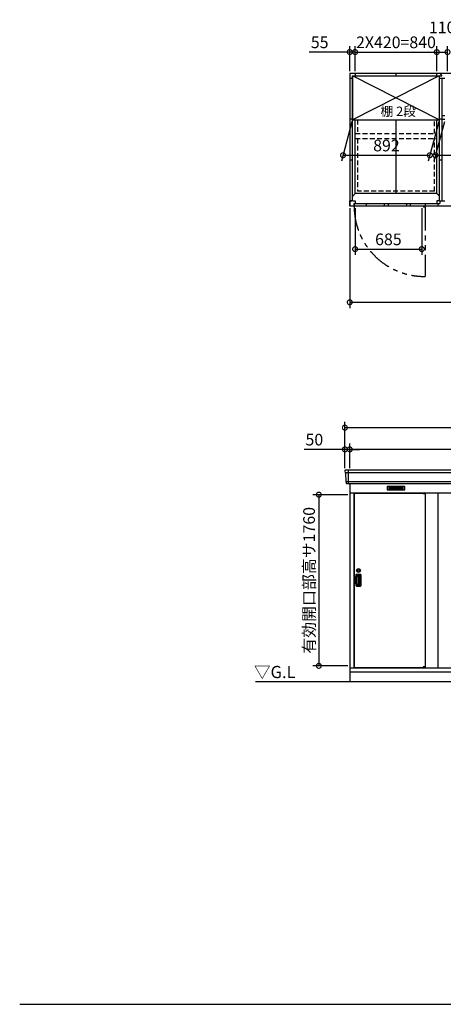
# Model space of a CAD drawing. Extents: x 140 to 16534, y 0 to 11410.
# Drawn here: x 140 to 4495, y 0 to 10124 of the extents above; entities that cross this region are included whole.
import ezdxf

# ---------------------------------------------------------------- set-up
doc = ezdxf.new("R2010")
doc.units = 0
doc.header["$LTSCALE"] = 20
doc.header["$PDMODE"] = 3
doc.header["$PDSIZE"] = 2
doc.linetypes.add('HIDDEN', pattern=[0.375, 0.25, -0.125])
doc.linetypes.add('PHANTOM', pattern=[2.5, 1.25, -0.25, 0.25, -0.25, 0.25, -0.25])
doc.layers.get('0').update_dxf_attribs({"linetype": 'CONTINUOUS'})
doc.layers.get('DEFPOINTS').update_dxf_attribs({"linetype": 'CONTINUOUS'})
for name, color, linetype in [('仕様書枠', 230, 'CONTINUOUS'), ('寸法', 4, 'CONTINUOUS'), ('想像線', 6, 'PHANTOM'), ('破線', 2, 'HIDDEN'), ('細線', 5, 'CONTINUOUS'), ('部品1', 7, 'CONTINUOUS'), ('Ｇ．Ｌ', 30, 'CONTINUOUS')]:
    doc.layers.add(name, color=color, linetype=linetype)
doc.styles.add('STYLE1', font='isocp.shx', dxfattribs={"bigfont": 'bigfont.shx'})
doc.styles.add('STYLE2', font='MS PGothic.ttf')
doc.dimstyles.new('INABA_S40G', dxfattribs={"dimscale": 40, "dimtxt": 3, "dimasz": 2.5, "dimexe": 1.5, "dimexo": 0.5, "dimgap": 1, "dimtad": 3, "dimdec": 1, "dimdsep": 46, "dimtxsty": 'STYLE1', "dimblk1": 'DOTSMALL', "dimblk2": 'DOTSMALL', "dimsah": 1, "dimcen": 0, "dimclrt": 7, "dimadec": 0, "dimazin": 0, "dimtfac": 1, "dimtdec": 4, "dimtix": 1, "dimtmove": 0, "dimatfit": 3, "dimldrblk": 'DOTSMALL', "dimfxl": 1, "dimtolj": 1, "dimtzin": 0, "dimarcsym": 0})

# ---------------------------------------------------------------- blocks, each defined once
blk = doc.blocks.new('_DOTSMALL')
at = {"color": 0, "linetype": 'ByBlock', "ltscale": 50, "const_width": 0.5}
blk.add_lwpolyline([(-0.0625, 0, 1), (0.0625, 0, 1)], format="xyb", close=True, dxfattribs=at)
blk = doc.blocks.new('*D6')
at = {"layer": 'DEFPOINTS', "color": 0, "ltscale": 50}
for p in [(3588, 9791), (3533, 9575), (3588, 9575)]:
    blk.add_point(p, dxfattribs=at)
at = {"layer": '寸法', "color": 0, "lineweight": -2, "ltscale": 50}
for p, q in [((3533, 9595), (3533, 9851)), ((3588, 9595), (3588, 9851)), ((3533, 9791), (3116, 9791)), ((3588, 9791), (3533, 9791)), ((3588, 9791), (3688, 9791))]:
    blk.add_line(p, q, dxfattribs=at)
at = {"layer": '寸法', "color": 0, "lineweight": -2, "ltscale": 50, "xscale": 100, "yscale": 100, "zscale": 100}
blk.add_blockref('_DOTSMALL', (3533, 9791), dxfattribs=at)
at = {"layer": '寸法', "color": 0, "lineweight": -2, "ltscale": 50, "xscale": 100, "yscale": 100, "zscale": 100, "rotation": 180}
blk.add_blockref('_DOTSMALL', (3588, 9791), dxfattribs=at)
at = {"layer": '寸法', "color": 7, "ltscale": 50, "insert": (3224, 9891), "char_height": 120, "attachment_point": 5, "style": 'STYLE1'}
blk.add_mtext('\\A1;55', dxfattribs=at)
blk = doc.blocks.new('*D9')
at = {"layer": 'DEFPOINTS', "color": 0, "ltscale": 50}
for p in [(3533, 8205), (10183, 8205), (10183, 7218)]:
    blk.add_point(p, dxfattribs=at)
at = {"layer": '寸法', "color": 0, "lineweight": -2, "ltscale": 50}
for p, q in [((3533, 8185), (3533, 7158)), ((10183, 8185), (10183, 7158)), ((3533, 7218), (10183, 7218))]:
    blk.add_line(p, q, dxfattribs=at)
at = {"layer": '寸法', "color": 0, "lineweight": -2, "ltscale": 50, "xscale": 100, "yscale": 100, "zscale": 100, "rotation": 180}
blk.add_blockref('_DOTSMALL', (3533, 7218), dxfattribs=at)
at = {"layer": '寸法', "color": 0, "lineweight": -2, "ltscale": 50, "xscale": 100, "yscale": 100, "zscale": 100}
blk.add_blockref('_DOTSMALL', (10183, 7218), dxfattribs=at)
at = {"layer": '寸法', "color": 7, "ltscale": 50, "insert": (6858, 7318), "char_height": 120, "attachment_point": 5, "style": 'STYLE1'}
blk.add_mtext('\\A1;6650', dxfattribs=at)
blk = doc.blocks.new('*D15')
at = {"layer": 'DEFPOINTS', "color": 0, "ltscale": 50}
for p in [(3533, 5240), (3215, 3480), (3533, 3480)]:
    blk.add_point(p, dxfattribs=at)
at = {"layer": '寸法', "color": 0, "lineweight": -2, "ltscale": 50}
for p, q in [((3513, 5240), (3155, 5240)), ((3215, 5240), (3215, 3480)), ((3513, 3480), (3155, 3480))]:
    blk.add_line(p, q, dxfattribs=at)
at = {"layer": '寸法', "color": 0, "lineweight": -2, "ltscale": 50, "xscale": 100, "yscale": 100, "zscale": 100}
for p, rotation in [((3215, 5240), 90), ((3215, 3480), 270)]:
    blk.add_blockref('_DOTSMALL', p, dxfattribs=dict(at, rotation=rotation))
at = {"layer": '寸法', "color": 7, "ltscale": 50, "insert": (3115, 4359), "char_height": 120, "attachment_point": 5, "rotation": 90, "style": 'STYLE1'}
blk.add_mtext('\\A1;有効開口部高サ1760', dxfattribs=at)
blk = doc.blocks.new('*D20')
at = {"layer": 'DEFPOINTS', "color": 0, "ltscale": 50}
for p in [(3588, 8205), (4273, 8205), (4273, 7765)]:
    blk.add_point(p, dxfattribs=at)
at = {"layer": '寸法', "color": 0, "lineweight": -2, "ltscale": 50}
for p, q in [((3588, 8185), (3588, 7705)), ((4273, 8185), (4273, 7705)), ((3588, 7765), (4273, 7765))]:
    blk.add_line(p, q, dxfattribs=at)
at = {"layer": '寸法', "color": 0, "lineweight": -2, "ltscale": 50, "xscale": 100, "yscale": 100, "zscale": 100, "rotation": 180}
blk.add_blockref('_DOTSMALL', (3588, 7765), dxfattribs=at)
at = {"layer": '寸法', "color": 0, "lineweight": -2, "ltscale": 50, "xscale": 100, "yscale": 100, "zscale": 100}
blk.add_blockref('_DOTSMALL', (4273, 7765), dxfattribs=at)
at = {"layer": '寸法', "color": 7, "ltscale": 50, "insert": (3930, 7865), "char_height": 120, "attachment_point": 5, "style": 'STYLE1'}
blk.add_mtext('\\A1;685', dxfattribs=at)
blk = doc.blocks.new('*D19')
at = {"layer": 'DEFPOINTS', "color": 0, "ltscale": 50}
for p in [(4428, 9791), (3588, 9575), (4428, 9575)]:
    blk.add_point(p, dxfattribs=at)
at = {"layer": '寸法', "color": 0, "lineweight": -2, "ltscale": 50}
for p, q in [((3588, 9595), (3588, 9851)), ((4428, 9595), (4428, 9851)), ((3588, 9791), (4428, 9791))]:
    blk.add_line(p, q, dxfattribs=at)
at = {"layer": '寸法', "color": 0, "lineweight": -2, "ltscale": 50, "xscale": 100, "yscale": 100, "zscale": 100, "rotation": 180}
blk.add_blockref('_DOTSMALL', (3588, 9791), dxfattribs=at)
at = {"layer": '寸法', "color": 0, "lineweight": -2, "ltscale": 50, "xscale": 100, "yscale": 100, "zscale": 100}
blk.add_blockref('_DOTSMALL', (4428, 9791), dxfattribs=at)
at = {"layer": '寸法', "color": 7, "ltscale": 50, "insert": (4008, 9891), "char_height": 120, "attachment_point": 5, "style": 'STYLE1'}
blk.add_mtext('\\A1;2X420=840', dxfattribs=at)
blk = doc.blocks.new('*D18')
at = {"layer": 'DEFPOINTS', "color": 0, "ltscale": 50}
for p in [(4538, 9791), (4428, 9575), (4538, 9575)]:
    blk.add_point(p, dxfattribs=at)
at = {"layer": '寸法', "color": 0, "lineweight": -2, "ltscale": 50}
for p, q in [((4428, 9595), (4428, 9851)), ((4538, 9595), (4538, 9851)), ((4428, 9791), (4538, 9791))]:
    blk.add_line(p, q, dxfattribs=at)
at = {"layer": '寸法', "color": 0, "lineweight": -2, "ltscale": 50, "xscale": 100, "yscale": 100, "zscale": 100, "rotation": 180}
blk.add_blockref('_DOTSMALL', (4428, 9791), dxfattribs=at)
at = {"layer": '寸法', "color": 0, "lineweight": -2, "ltscale": 50, "xscale": 100, "yscale": 100, "zscale": 100}
blk.add_blockref('_DOTSMALL', (4538, 9791), dxfattribs=at)
at = {"layer": '寸法', "color": 7, "ltscale": 50, "insert": (4483, 10045), "char_height": 120, "attachment_point": 5, "style": 'STYLE1'}
blk.add_mtext('\\A1;110', dxfattribs=at)
blk = doc.blocks.new('*D32')
at = {"layer": 'DEFPOINTS', "color": 0, "ltscale": 50}
for p in [(3533, 5706), (3533, 5493), (10183, 5493)]:
    blk.add_point(p, dxfattribs=at)
at = {"layer": '寸法', "color": 0, "lineweight": -2, "ltscale": 50}
for p, q in [((3533, 5513), (3533, 5766)), ((10183, 5706), (3533, 5706)), ((10183, 5513), (10183, 5766))]:
    blk.add_line(p, q, dxfattribs=at)
at = {"layer": '寸法', "color": 0, "lineweight": -2, "ltscale": 50, "xscale": 100, "yscale": 100, "zscale": 100, "rotation": 180}
blk.add_blockref('_DOTSMALL', (3533, 5706), dxfattribs=at)
at = {"layer": '寸法', "color": 0, "lineweight": -2, "ltscale": 50, "xscale": 100, "yscale": 100, "zscale": 100}
blk.add_blockref('_DOTSMALL', (10183, 5706), dxfattribs=at)
at = {"layer": '寸法', "color": 7, "ltscale": 50, "insert": (6858, 5806), "char_height": 120, "attachment_point": 5, "style": 'STYLE1'}
blk.add_mtext('\\A1;柱外寸法6650', dxfattribs=at)
blk = doc.blocks.new('*D31')
at = {"layer": 'DEFPOINTS', "color": 0, "ltscale": 50}
for p in [(10233, 5929), (3483, 5493), (10233, 5493)]:
    blk.add_point(p, dxfattribs=at)
at = {"layer": '寸法', "color": 0, "lineweight": -2, "ltscale": 50}
for p, q in [((3483, 5513), (3483, 5989)), ((10233, 5513), (10233, 5989)), ((3483, 5929), (10233, 5929))]:
    blk.add_line(p, q, dxfattribs=at)
at = {"layer": '寸法', "color": 0, "lineweight": -2, "ltscale": 50, "xscale": 100, "yscale": 100, "zscale": 100, "rotation": 180}
blk.add_blockref('_DOTSMALL', (3483, 5929), dxfattribs=at)
at = {"layer": '寸法', "color": 0, "lineweight": -2, "ltscale": 50, "xscale": 100, "yscale": 100, "zscale": 100}
blk.add_blockref('_DOTSMALL', (10233, 5929), dxfattribs=at)
at = {"layer": '寸法', "color": 7, "ltscale": 50, "insert": (6858, 6029), "char_height": 120, "attachment_point": 5, "style": 'STYLE1'}
blk.add_mtext('\\A1;6750', dxfattribs=at)
blk = doc.blocks.new('*D30')
at = {"layer": 'DEFPOINTS', "color": 0, "ltscale": 50}
for p in [(3483, 5706), (3483, 5493), (3533, 5493)]:
    blk.add_point(p, dxfattribs=at)
at = {"layer": '寸法', "color": 0, "lineweight": -2, "ltscale": 50}
for p, q in [((3483, 5706), (3063, 5706)), ((3483, 5513), (3483, 5766)), ((3533, 5706), (3483, 5706)), ((3533, 5513), (3533, 5766)), ((3533, 5706), (3633, 5706))]:
    blk.add_line(p, q, dxfattribs=at)
at = {"layer": '寸法', "color": 0, "lineweight": -2, "ltscale": 50, "xscale": 100, "yscale": 100, "zscale": 100}
blk.add_blockref('_DOTSMALL', (3483, 5706), dxfattribs=at)
at = {"layer": '寸法', "color": 0, "lineweight": -2, "ltscale": 50, "xscale": 100, "yscale": 100, "zscale": 100, "rotation": 180}
blk.add_blockref('_DOTSMALL', (3533, 5706), dxfattribs=at)
at = {"layer": '寸法', "color": 7, "ltscale": 50, "insert": (3169, 5806), "char_height": 120, "attachment_point": 5, "style": 'STYLE1'}
blk.add_mtext('\\A1;50', dxfattribs=at)
blk = doc.blocks.new('*D43')
at = {"layer": 'DEFPOINTS', "color": 0, "ltscale": 50}
for p in [(3562, 9095), (4454, 9095), (4356, 8730)]:
    blk.add_point(p, dxfattribs=at)
at = {"layer": '寸法', "color": 0, "lineweight": -2, "ltscale": 50}
for p, q in [((3556, 9075), (3448, 8670)), ((4448, 9075), (4340, 8670)), ((3464, 8730), (4356, 8730))]:
    blk.add_line(p, q, dxfattribs=at)
at = {"layer": '寸法', "color": 0, "lineweight": -2, "ltscale": 50, "xscale": 100, "yscale": 100, "zscale": 100, "rotation": 180}
blk.add_blockref('_DOTSMALL', (3464, 8730), dxfattribs=at)
at = {"layer": '寸法', "color": 0, "lineweight": -2, "ltscale": 50, "xscale": 100, "yscale": 100, "zscale": 100}
blk.add_blockref('_DOTSMALL', (4356, 8730), dxfattribs=at)
at = {"layer": '寸法', "color": 7, "ltscale": 50, "insert": (3910, 8830), "char_height": 120, "attachment_point": 5, "style": 'STYLE1'}
blk.add_mtext('\\A1;892', dxfattribs=at)
blk = doc.blocks.new('*D44')
at = {"layer": 'DEFPOINTS', "color": 0, "ltscale": 50}
for p in [(4512, 9095), (5404, 9095), (5306, 8730)]:
    blk.add_point(p, dxfattribs=at)
at = {"layer": '寸法', "color": 0, "lineweight": -2, "ltscale": 50}
for p, q in [((4506, 9075), (4398, 8670)), ((5398, 9075), (5290, 8670)), ((4414, 8730), (5306, 8730))]:
    blk.add_line(p, q, dxfattribs=at)
at = {"layer": '寸法', "color": 0, "lineweight": -2, "ltscale": 50, "xscale": 100, "yscale": 100, "zscale": 100, "rotation": 180}
blk.add_blockref('_DOTSMALL', (4414, 8730), dxfattribs=at)
at = {"layer": '寸法', "color": 0, "lineweight": -2, "ltscale": 50, "xscale": 100, "yscale": 100, "zscale": 100}
blk.add_blockref('_DOTSMALL', (5306, 8730), dxfattribs=at)
at = {"layer": '寸法', "color": 7, "ltscale": 50, "insert": (4860, 8830), "char_height": 120, "attachment_point": 5, "style": 'STYLE1'}
blk.add_mtext('\\A1;892', dxfattribs=at)

msp = doc.modelspace()

# ---------------------------------------------------------------- linework, layer by layer
at = {"layer": '仕様書枠', "ltscale": 50}
msp.add_line((140, 0), (16307.2, 0), dxfattribs=at)
at = {"layer": '想像線', "ltscale": 10}
msp.add_line((4307.81, 8204.88), (4307.81, 7483.96), dxfattribs=at)
msp.add_arc((4300.46, 8206.58), 722.65, 180.134381, 270.582922, dxfattribs=at)
at = {"layer": '破線', "ltscale": 10}
for p, q in [((3612.81, 9095.38), (3612.81, 8952.38)), ((4403.81, 8952.38), (4403.81, 9095.38)), ((3589.31, 8952.38), (4427.31, 8952.38)), ((3589.31, 8902.38), (4427.31, 8902.38)), ((3612.81, 8902.38), (3612.81, 8359.88)), ((4403.81, 8359.88), (4403.81, 8902.38)), ((4403.81, 8359.88), (3612.81, 8359.88))]:
    msp.add_line(p, q, dxfattribs=at)
at = {"layer": '細線', "ltscale": 50}
for p, q in [((4453.81, 9095.38), (3561.81, 9545.38)), ((4453.81, 9545.38), (3561.81, 9095.38)), ((3701.81, 8230.88), (3701.81, 8204.88)), ((3887.81, 8230.88), (3887.81, 8204.88)), ((3927.81, 8230.88), (3927.81, 8204.88)), ((4114.81, 8230.88), (4114.81, 8204.88)), ((4154.81, 8230.88), (4154.81, 8204.88)), ((3515.81, 5493.09), (3515.81, 5352.09)), ((10230.65, 5465.07), (3484.97, 5465.07)), ((10222.42, 5372.87), (3493.21, 5372.87)), ((4287.75, 5255.59), (4287.75, 5255.84)), ((4295.89, 5253.34), (4295.89, 5251.34)), ((4303.74, 5253.34), (4303.74, 5251.34)), ((4287.75, 3464.59), (4287.75, 3464.34)), ((4295.89, 3466.84), (4295.89, 3468.84)), ((4303.74, 3466.84), (4303.74, 3468.84))]:
    msp.add_line(p, q, dxfattribs=at)
at = {"layer": '細線'}
for p, q in [((3933.81, 5317.59), (3933.81, 5294.59)), ((4007.81, 5317.59), (3933.81, 5317.59)), ((3933.81, 5311.59), (4002.81, 5311.59)), ((3933.81, 5311.59), (4007.81, 5311.59)), ((3933.81, 5305.59), (4007.81, 5305.59)), ((3933.81, 5299.59), (4007.81, 5299.59)), ((3933.81, 5294.59), (4007.81, 5294.59)), ((4007.81, 5317.59), (4007.81, 5294.59)), ((4081.81, 5317.59), (4007.81, 5317.59)), ((4081.81, 5311.59), (4007.81, 5311.59)), ((4081.81, 5305.59), (4007.81, 5305.59)), ((4081.81, 5299.59), (4007.81, 5299.59)), ((4007.81, 5294.59), (4081.81, 5294.59)), ((4081.81, 5294.59), (4081.81, 5317.59)), ((3615.81, 4404.09), (3603.05, 4404.09)), ((3642.81, 4418.59), (3603.65, 4418.59)), ((3637.81, 4410.09), (3607.19, 4410.09)), ((3615.81, 4410.09), (3615.81, 4310.09)), ((3628.02, 4407.09), (3615.81, 4407.09)), ((3617.31, 4404.09), (3615.81, 4404.09)), ((3634.02, 4319.09), (3634.02, 4401.09)), ((3643.81, 4316.09), (3643.81, 4404.09)), ((3648.31, 4307.09), (3648.31, 4413.09)), ((3615.81, 4316.09), (3602.33, 4316.09)), ((3603.65, 4301.59), (3642.81, 4301.59)), ((3607.19, 4310.09), (3637.81, 4310.09)), ((3615.81, 4316.09), (3617.31, 4316.09)), ((3615.81, 4313.09), (3628.02, 4313.09))]:
    msp.add_line(p, q, dxfattribs=at)
at = {"layer": '細線', "ltscale": 0.2}
for p, q in [((4307.75, 5255.84), (4287.75, 5255.84)), ((4307.75, 5253.34), (4287.75, 5253.34)), ((4307.75, 5251.34), (4287.75, 5251.34)), ((4305.43, 5256.54), (4294.07, 5256.54)), ((4307.75, 3468.84), (4287.75, 3468.84)), ((4307.75, 3466.84), (4287.75, 3466.84)), ((4307.75, 3464.34), (4287.75, 3464.34)), ((4305.43, 3463.64), (4294.07, 3463.64))]:
    msp.add_line(p, q, dxfattribs=at)
at = {"layer": '細線', "ltscale": 0.1}
for p, q in [((4307.75, 5255.84), (4307.75, 5248.84)), ((4307.75, 3464.34), (4307.75, 3471.34))]:
    msp.add_line(p, q, dxfattribs=at)
at = {"layer": '細線', "ltscale": 50}
for radius in [20, 10]:
    msp.add_circle((3623.31, 4460.59), radius, dxfattribs=at)
at = {"layer": '細線', "ltscale": 0.2}
for centre, radius, start, end in [((4299.87, 8205.88), 4.05, 194.260351, 345.739649), ((4294.75, 5255.81), 1, 106.60155, 180), ((4299.75, 5239.04), 18.5, 73.39845, 106.60155), ((4304.75, 5255.81), 1, 0, 73.39845), ((4294.75, 3464.37), 1, 180, 253.39845), ((4299.75, 3481.14), 18.5, 253.39845, 286.60155), ((4304.75, 3464.37), 1, 286.60155, 0)]:
    msp.add_arc(centre, radius, start, end, dxfattribs=at)
at = {"layer": '細線'}
for centre, radius, start, end in [((3891.81, 4360.09), 298.5, 169.578549, 190.421451), ((3891.81, 4360.09), 294, 171.212063, 188.787937), ((3603.65, 4413.09), 5.5, 90, 169.578549), ((3607.19, 4404.09), 6, 90, 171.212063), ((3617.31, 4401.09), 3, 8.099551, 90), ((3329.21, 4360.09), 294, 351.900449, 8.099551), ((3628.02, 4401.09), 6, 0, 90), ((3637.81, 4404.09), 6, 0, 90), ((3642.81, 4413.09), 5.5, 0, 90), ((3603.65, 4307.09), 5.5, 190.421451, 270), ((3607.19, 4316.09), 6, 188.787937, 270), ((3617.31, 4319.09), 3, 270, 351.900449), ((3628.02, 4319.09), 6, 270, 360), ((3637.81, 4316.09), 6, 270, 0), ((3642.81, 4307.09), 5.5, 270, 0)]:
    msp.add_arc(centre, radius, start, end, dxfattribs=at)
at = {"layer": '部品1'}
for p, q in [((3532.81, 9574.88), (10182.81, 9574.88)), ((3532.81, 9574.88), (3532.81, 8204.88)), ((3560.81, 9519.88), (3532.81, 9519.88)), ((3560.81, 8259.88), (3560.81, 9546.88)), ((3560.81, 9546.88), (4480.19, 9546.88)), ((3561.81, 9545.38), (4453.81, 9545.38)), ((3587.81, 9574.88), (3587.81, 9546.88)), ((3587.81, 9574.88), (3587.81, 9546.88)), ((4007.31, 9574.88), (4007.31, 9546.88)), ((4007.31, 9574.88), (4007.31, 9546.88)), ((3560.81, 9099.88), (3532.81, 9099.88)), ((3561.81, 9095.38), (4453.81, 9095.38)), ((3560.81, 8679.88), (3532.81, 8679.88)), ((4427.31, 8336.38), (3589.31, 8336.38)), ((3532.81, 8259.88), (3532.81, 8204.88)), ((3560.81, 8259.88), (3532.81, 8259.88)), ((3560.81, 8259.88), (3532.81, 8259.88)), ((3560.81, 8259.88), (3532.81, 8259.88)), ((8333.81, 8204.88), (3532.81, 8204.88)), ((3577.81, 8230.88), (3577.81, 8204.88)), ((4307.81, 8230.88), (3577.81, 8230.88)), ((4307.81, 8230.88), (4307.81, 8204.88)), ((4439.81, 8234.38), (4439.81, 8204.88)), ((3483.23, 5485.7), (3484.37, 5465.72)), ((3487.57, 5462.26), (3492.6, 5373.52)), ((3495.8, 5370.06), (3496.45, 5358.7)), ((3532.81, 5352.09), (3532.81, 3318.09)), ((3532.81, 5258.09), (10182.81, 5258.09)), ((3575.81, 5258.09), (3575.81, 3461.09)), ((3577.81, 5255.59), (3577.81, 3464.59)), ((3577.81, 5255.59), (4287.75, 5255.59)), ((4307.75, 5255.59), (4307.81, 5255.59)), ((4307.81, 5255.59), (4307.81, 3464.59)), ((4309.81, 5258.09), (4309.81, 3461.09)), ((4439.81, 5258.09), (4439.81, 3461.09)), ((3643.81, 4420.09), (3602.81, 4420.09)), ((3649.81, 4306.09), (3649.81, 4414.09)), ((3602.81, 4300.09), (3643.81, 4300.09)), ((3532.81, 3461.09), (10182.81, 3461.09)), ((3577.81, 3464.59), (4287.75, 3464.59)), ((4307.75, 3464.59), (4307.81, 3464.59)), ((4307.75, 3464.59), (4307.81, 3464.59)), ((3532.81, 3418.09), (10182.81, 3418.09))]:
    msp.add_line(p, q, dxfattribs=at)
at = {"layer": '部品1', "ltscale": 50}
for p, q in [((3562.31, 9545.38), (3560.81, 9546.88)), ((3561.81, 9545.38), (3561.81, 9095.38)), ((4453.36, 9545.38), (4454.81, 9546.88)), ((4453.81, 9545.38), (4453.81, 9095.38)), ((4454.81, 8259.88), (4454.81, 9546.88)), ((4482.81, 8259.88), (4482.81, 9519.88)), ((4482.81, 9137.88), (4510.81, 9137.88)), ((4007.31, 9095.38), (4007.31, 8336.38)), ((4427.31, 8336.38), (4427.31, 9095.38)), ((4482.81, 9099.88), (4510.81, 9099.88)), ((3589.31, 8336.38), (3560.81, 8307.36)), ((4454.81, 8308.38), (4427.31, 8336.38)), ((10225.4, 5493.09), (3490.22, 5493.09)), ((10212.19, 5352.09), (3503.44, 5352.09)), ((4287.75, 5248.84), (4287.75, 5255.59)), ((4287.75, 3471.34), (4287.75, 3464.59))]:
    msp.add_line(p, q, dxfattribs=at)
at = {"layer": '部品1', "ltscale": 5}
for p, q in [((4427.81, 9546.88), (4427.81, 9574.88)), ((4510.81, 9519.88), (4454.81, 9519.88)), ((4457.52, 9574.88), (4480.19, 9546.88)), ((3589.31, 8336.38), (3589.31, 9095.38)), ((4482.81, 9099.88), (4454.81, 9099.88)), ((4482.81, 8679.88), (4454.81, 8679.88)), ((3575.81, 8234.38), (4458.81, 8234.38)), ((4309.81, 8234.38), (4309.81, 8204.88)), ((4427.81, 8259.88), (4427.81, 8234.38)), ((4450.81, 8259.88), (4427.81, 8259.88)), ((4439.81, 8234.38), (4439.81, 8204.88)), ((4454.81, 8259.88), (4510.81, 8259.88)), ((4458.81, 8259.88), (4458.81, 8234.38))]:
    msp.add_line(p, q, dxfattribs=at)
at = {"layer": '部品1', "ltscale": 2.83}
for p, q in [((3532.81, 8204.88), (3532.81, 8259.88)), ((3532.81, 8259.88), (3555.81, 8259.88)), ((3575.81, 8204.88), (3532.81, 8204.88)), ((3564.81, 8259.88), (3587.81, 8259.88)), ((3575.81, 8234.38), (3575.81, 8204.88)), ((3587.81, 8259.88), (3587.81, 8234.38))]:
    msp.add_line(p, q, dxfattribs=at)
at = {"layer": '部品1', "ltscale": 0.2}
for p, q in [((4294.87, 8197.88), (4299.87, 8197.88)), ((4307.75, 5248.84), (4287.75, 5248.84)), ((4307.75, 3471.34), (4287.75, 3471.34))]:
    msp.add_line(p, q, dxfattribs=at)
at = {"layer": '部品1', "ltscale": 0.01}
for p, q in [((3917.81, 5322.09), (3917.81, 5290.59)), ((4095.81, 5324.09), (3919.81, 5324.09)), ((3919.81, 5288.59), (4095.81, 5288.59)), ((4097.81, 5290.59), (4097.81, 5322.09))]:
    msp.add_line(p, q, dxfattribs=at)
at = {"layer": '部品1', "ltscale": 0.2}
for centre, start, end in [((4294.87, 8205.88), 187.163648, 270), ((4299.87, 8205.88), 270, 352.836352)]:
    msp.add_arc(centre, 8, start, end, dxfattribs=at)
at = {"layer": '部品1'}
for centre, radius, start, end in [((3490.22, 5486.09), 7, 90, 183.247343), ((3503.44, 5359.09), 7, 183.247343, 270), ((3891.81, 4360.09), 300, 169.416197, 190.583803), ((3602.81, 4414.09), 6, 90, 169.416197), ((3643.81, 4414.09), 6, 0, 90), ((3602.81, 4306.09), 6, 190.583803, 270), ((3643.81, 4306.09), 6, 270, 0)]:
    msp.add_arc(centre, radius, start, end, dxfattribs=at)
at = {"layer": '部品1', "ltscale": 50}
for centre, radius, start, end in [((3485.06, 5465.76), 0.7, 183.247343, 262.341873), ((3484.57, 5462.09), 3, 3.247343, 82.341873), ((3493.3, 5373.56), 0.7, 183.247343, 262.341873), ((3492.81, 5369.89), 3, 3.247343, 82.341873)]:
    msp.add_arc(centre, radius, start, end, dxfattribs=at)
at = {"layer": '部品1', "ltscale": 0.01}
for centre, start, end in [((3919.81, 5322.09), 90, 180), ((3919.81, 5290.59), 180, 270), ((4095.81, 5322.09), 0, 90), ((4095.81, 5290.59), 270, 0)]:
    msp.add_arc(centre, 2, start, end, dxfattribs=at)
at = {"layer": 'Ｇ．Ｌ'}
msp.add_line((2563.48, 3318.09), (14377.4, 3318.09), dxfattribs=at)

# ---------------------------------------------------------------- texts
at = {"layer": '寸法', "color": 7, "ltscale": 50, "insert": (4031.49, 9169.6), "char_height": 96, "attachment_point": 5, "style": 'STYLE1'}
msp.add_mtext('棚 2段', dxfattribs=at)
at = {"layer": '部品1', "style": 'STYLE2'}
msp.add_text('▽G.L', height=125, dxfattribs=at).set_placement((2548.02, 3354.2))

# ---------------------------------------------------------------- dimensions: what is measured, and where the dimension line sits
at = {"layer": '寸法', "ltscale": 50}
dim = msp.add_linear_dim(base=(4537.81, 9790.69), p1=(4427.81, 9574.88), p2=(4537.81, 9574.88), dimstyle='INABA_S40G', override={"dimtmove": 2}, dxfattribs=at)
dim.commit()
dim.dimension.update_dxf_attribs({"geometry": '*D18', "text_midpoint": (4482.81, 10044.97), "dimtype": 160})
at = {"layer": '寸法'}
for base, p1, p2, picture, middle in [((3587.81, 9790.69), (3532.81, 9574.88), (3587.81, 9574.88), '*D6', (3224.33, 9790.69)), ((4355.88, 8729.88), (3561.81, 9095.38), (4453.81, 9095.38), '*D43', (3909.88, 8729.88)), ((5305.88, 8729.88), (4511.81, 9095.38), (5403.81, 9095.38), '*D44', (4859.88, 8729.88)), ((10182.81, 7217.78), (3532.81, 8204.88), (10182.81, 8204.88), '*D9', (6857.81, 7217.78))]:
    dim = msp.add_linear_dim(base=base, p1=p1, p2=p2, dimstyle='INABA_S40G', dxfattribs=at)
    dim.commit()
    dim.dimension.update_dxf_attribs({"geometry": picture, "text_midpoint": middle, "dimtype": 160})
dim = msp.add_linear_dim(base=(4427.81, 9790.69), p1=(3587.81, 9574.88), p2=(4427.81, 9574.88), text='2X420=<>', dimstyle='INABA_S40G', dxfattribs=at)
dim.commit()
dim.dimension.update_dxf_attribs({"geometry": '*D19', "text_midpoint": (4007.81, 9790.69), "dimtype": 160})
at = {"layer": '寸法', "ltscale": 50}
for base, p1, p2, picture, middle in [((4272.81, 7765.06), (3587.81, 8204.88), (4272.81, 8204.88), '*D20', (3930.31, 7765.06)), ((10232.81, 5928.59), (3482.81, 5493.09), (10232.81, 5493.09), '*D31', (6857.81, 5928.59)), ((3482.81, 5705.63), (3532.81, 5493.09), (3482.81, 5493.09), '*D30', (3169.33, 5705.63))]:
    dim = msp.add_linear_dim(base=base, p1=p1, p2=p2, dimstyle='INABA_S40G', dxfattribs=at)
    dim.commit()
    dim.dimension.update_dxf_attribs({"geometry": picture, "text_midpoint": middle, "dimtype": 160})
dim = msp.add_linear_dim(base=(3532.81, 5705.63), p1=(10182.81, 5493.09), p2=(3532.81, 5493.09), text='柱外寸法<>', dimstyle='INABA_S40G', dxfattribs=at)
dim.commit()
dim.dimension.update_dxf_attribs({"geometry": '*D32', "text_midpoint": (6857.81, 5705.63), "dimtype": 160})
at = {"layer": '寸法'}
dim = msp.add_linear_dim(base=(3214.71, 3479.59), p1=(3532.81, 5239.59), p2=(3532.81, 3479.59), angle=90, text='有効開口部高サ<>', dimstyle='INABA_S40G', dxfattribs=at)
dim.commit()
dim.dimension.update_dxf_attribs({"geometry": '*D15', "text_midpoint": (3214.71, 4358.59), "dimtype": 160})

doc.saveas('drawing.dxf')
